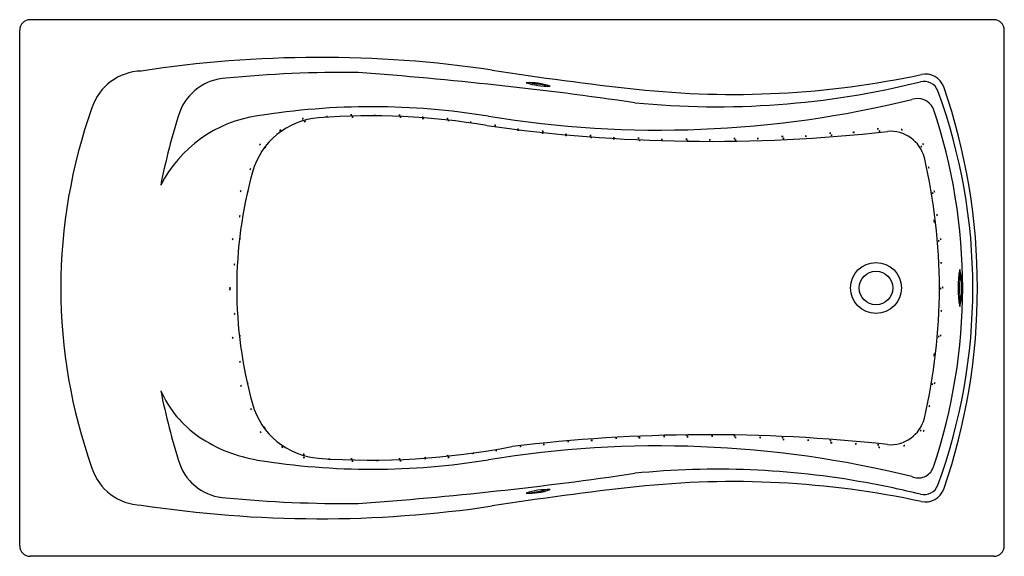
# Model space of a CAD drawing. Units: inches. Extents: x 1936.8 to 2002.8, y 39.6 to 75.6.
import ezdxf

# ---------------------------------------------------------------- set-up
doc = ezdxf.new("R2010")
doc.units = ezdxf.units.IN
doc.header["$LTSCALE"] = 0.64311
doc.header["$MEASUREMENT"] = 0
doc.layers.get('0').update_dxf_attribs({"color": 255, "linetype": 'CONTINUOUS'})
doc.layers.get('Defpoints').update_dxf_attribs({"linetype": 'CONTINUOUS'})
doc.styles.get("Standard").update_dxf_attribs({"font": 'txt', "width": 0.8})

msp = doc.modelspace()

# ---------------------------------------------------------------- linework, layer by layer
for p, q in [((2002.079, 75.627), (1937.479, 75.627)), ((1936.779, 40.327), (1936.779, 74.927)), ((2002.779, 40.327), (2002.779, 74.927)), ((2002.079, 39.627), (1937.479, 39.627))]:
    msp.add_line(p, q)
for radius in [1.708, 1.125]:
    msp.add_circle((1994.179, 57.627), radius)
for centre, radius, start, end in [((1937.479, 74.927), 0.7, 90, 180), ((2002.079, 74.927), 0.7, 0, 90), ((1956.903, -5.989), 79.084, 81.60303, 98.70788), ((1945.034, 68.596), 3.589, 91.66081, 161.92932), ((1958.523, -9.219), 81.304, 89.33909, 95.59049), ((1940.05, -191.969), 264.761, 81.75814, 85.79575), ((2000.444, 276.107), 206.355, 261.08111, 263.7848), ((1984.608, 130.816), 60.203, 263.79749, 282.09057), ((1997.496, 70.678), 1.3, 19.4942, 102.33177), ((1950.772, 68.217), 3.486, 92.78926, 159.53568), ((1970.971, 67.392), 4.011, 70.15202, 93.51066), ((1972.209, 76.015), 4.852, 252.19641, 271.46627), ((1972.695, 79.441), 8.212, 258.16906, 265.53951), ((1983.529, 126.019), 56.233, 264.36224, 284.02379), ((1997.395, 70.499), 0.992, 20.64031, 103.96031), ((1962.291, 57.627), 38.381, 339.84866, 20.15143), ((1959.558, 57.627), 41.421, 341.00054, 18.99947), ((1979.641, 139.018), 70.798, 260.70183, 283.84062), ((1996.948, 69.137), 1.197, 27.64239, 108.04628), ((1975.586, 57.626), 36.049, 160.41623, 199.59193), ((1986.83, 56.632), 41.356, 161.96557, 169.00346), ((1960.411, 21.827), 47.96, 80.6522, 99.22404), ((1962.271, 57.631), 37.718, 341.34231, 18.64932), ((1953.921, 60.637), 8.613, 97.99261, 153.19858), ((1957.206, 64.062), 5.003, 94.55314, 164.53192), ((1955.792, 68.846), 0.146, 83.65803, 121.00279), ((1955.734, 69.11), 0.139, 262.72652, 301.9343), ((1955.852, 68.92), 0.139, 268.80672, 308.0145), ((1955.937, 68.664), 0.146, 89.73823, 127.08299), ((1960.278, 21.856), 47.321, 80.48704, 94.20419), ((1957.37, 68.988), 0.139, 75.72454, 114.93232), ((1957.345, 69.257), 0.146, 256.65605, 294.00081), ((1959.01, 69.106), 0.139, 71.79081, 110.9986), ((1959.003, 69.376), 0.146, 252.72232, 290.06708), ((1959.096, 68.961), 0.139, 71.70119, 110.90898), ((1959.09, 69.231), 0.146, 252.6327, 289.97746), ((1960.585, 69.071), 0.139, 69.69964, 108.90742), ((1960.588, 69.341), 0.146, 250.63115, 287.97591), ((1962.23, 69.092), 0.139, 67.81194, 107.01973), ((1962.242, 69.361), 0.146, 248.74346, 286.08821), ((1962.309, 68.96), 0.139, 68.74517, 107.95295), ((1962.316, 69.229), 0.146, 249.67668, 287.02144), ((1963.796, 68.949), 0.139, 65.15148, 104.35926), ((1963.821, 69.218), 0.146, 246.08299, 283.42775), ((1963.776, 68.869), 0.139, 56.61011, 95.8179), ((1963.84, 69.131), 0.146, 237.54163, 274.88638), ((1965.44, 68.859), 0.139, 63.60572, 102.8135), ((1965.472, 69.126), 0.146, 244.53723, 281.88199), ((1965.508, 68.732), 0.139, 63.40864, 102.61643), ((1965.54, 69), 0.146, 244.34015, 281.68491), ((1966.982, 68.608), 0.139, 56.61011, 95.8179), ((1967.046, 68.87), 0.146, 237.54163, 274.88638), ((1954.176, 68.322), 0.139, 280.75155, 319.95933), ((1954.312, 68.089), 0.146, 101.68306, 139.02782), ((1983.073, 173.582), 106.117, 261.88807, 276.4235), ((1968.625, 68.414), 0.139, 59.89731, 99.1051), ((1968.675, 68.679), 0.146, 240.82882, 278.17358), ((1970.173, 68.086), 0.139, 62.0243, 101.23208), ((1970.212, 68.353), 0.146, 242.95581, 280.30057), ((1970.183, 68.138), 0.139, 63.66031, 102.86809), ((1970.215, 68.406), 0.146, 244.59182, 281.93658), ((1971.794, 67.891), 0.139, 56.61011, 95.8179), ((1971.858, 68.153), 0.146, 237.54163, 274.88638), ((1971.825, 68.005), 0.139, 64.82867, 104.03646), ((1971.851, 68.274), 0.146, 245.76019, 283.10495), ((1991.123, 67.881), 0.139, 76.83935, 116.04714), ((1991.092, 68.149), 0.146, 257.77086, 295.11562), ((1992.69, 67.94), 0.139, 74.12714, 113.33492), ((1992.673, 68.209), 0.146, 255.05865, 292.40341), ((1994.323, 68.177), 0.139, 75.63848, 114.84626), ((1994.298, 68.445), 0.146, 256.56999, 293.91475), ((1994.419, 68.028), 0.139, 75.70985, 114.91764), ((1994.394, 68.297), 0.146, 256.64137, 293.98613), ((1995.133, 65.769), 2.369, 14.68586, 94.54569), ((1995.887, 68.126), 0.139, 56.61011, 95.8179), ((1995.951, 68.388), 0.146, 237.54163, 274.88638), ((1973.351, 67.743), 0.139, 56.61011, 95.8179), ((1973.416, 68.005), 0.146, 237.54163, 274.88638), ((1973.385, 67.799), 0.139, 64.43733, 103.64511), ((1973.413, 68.068), 0.146, 245.36884, 282.7136), ((1975.028, 67.721), 0.139, 64.5486, 103.75638), ((1975.056, 67.989), 0.146, 245.48011, 282.82487), ((1975.054, 67.613), 0.139, 56.61011, 95.8179), ((1975.119, 67.875), 0.146, 237.54163, 274.88638), ((1976.594, 67.501), 0.139, 65.87235, 105.08013), ((1976.615, 67.77), 0.146, 246.80386, 284.14862), ((1976.598, 67.57), 0.139, 65.58767, 104.79545), ((1976.62, 67.839), 0.146, 246.51918, 283.86394), ((1978.25, 67.55), 0.139, 68.99258, 108.20037), ((1978.257, 67.82), 0.146, 249.9241, 287.26886), ((1978.314, 67.402), 0.139, 66.56358, 105.77136), ((1978.332, 67.671), 0.146, 247.49509, 284.83985), ((1979.822, 67.451), 0.139, 69.53806, 108.74584), ((1979.827, 67.721), 0.146, 250.46957, 287.81433), ((1981.467, 67.485), 0.139, 69.55692, 108.7647), ((1981.471, 67.755), 0.146, 250.48843, 287.83319), ((1981.552, 67.375), 0.139, 71.47832, 110.6861), ((1981.547, 67.645), 0.146, 252.40983, 289.75459), ((1983.036, 67.432), 0.139, 67.34516, 106.55295), ((1983.05, 67.701), 0.146, 248.27668, 285.62143), ((1984.69, 67.525), 0.139, 72.24096, 111.44874), ((1984.681, 67.794), 0.146, 253.17247, 290.51723), ((1984.774, 67.408), 0.139, 72.55874, 111.76653), ((1984.764, 67.677), 0.146, 253.49026, 290.83502), ((1986.266, 67.517), 0.139, 73.30396, 112.51174), ((1986.253, 67.786), 0.146, 254.23547, 291.58023), ((1987.915, 67.662), 0.139, 77.24331, 116.45109), ((1987.882, 67.93), 0.146, 258.17482, 295.51958), ((1987.991, 67.531), 0.139, 72.48184, 111.68963), ((1987.982, 67.801), 0.146, 253.41336, 290.75811), ((1989.484, 67.688), 0.139, 75.00254, 114.21032), ((1989.462, 67.957), 0.146, 255.93405, 293.27881), ((1991.214, 67.745), 0.139, 76.81047, 116.01825), ((1991.184, 68.013), 0.146, 257.74198, 295.08674), ((1997.217, 67.219), 0.139, 7.39822, 46.60601), ((1997.457, 67.341), 0.146, 188.32974, 225.67449), ((1952.788, 67.337), 0.139, 293.50377, 332.71155), ((1952.972, 67.14), 0.146, 114.43528, 151.78004), ((1953.155, 67.145), 0.139, 295.83785, 335.04564), ((1953.347, 66.956), 0.146, 116.76937, 154.11412), ((1997.11, 67.043), 0.139, 14.30084, 53.50862), ((1997.334, 67.193), 0.146, 195.23235, 232.57711), ((1959.938, 57.627), 38.491, 346.87145, 13.129), ((1980.388, 57.626), 29.062, 164.49149, 195.50517), ((1952.114, 65.646), 0.139, 322.4515, 1.65928), ((1952.371, 65.563), 0.146, 143.38301, 180.72777), ((1997.848, 65.731), 0.146, 172.56872, 209.91348), ((1997.584, 65.678), 0.139, 351.63721, 30.84499), ((1951.727, 64.09), 0.146, 147.35009, 184.69485), ((1951.466, 64.155), 0.139, 326.41858, 5.62636), ((1951.952, 64.129), 0.139, 323.49928, 2.70706), ((1952.21, 64.051), 0.146, 144.43079, 181.77555), ((1998.115, 64.009), 0.146, 167.90918, 205.25394), ((1997.847, 63.978), 0.139, 346.97767, 26.18545), ((1998.23, 64.117), 0.146, 168.51637, 205.86113), ((1997.963, 64.083), 0.139, 347.58486, 26.79264), ((1951.665, 62.419), 0.146, 155.41104, 192.7558), ((1951.397, 62.447), 0.139, 334.47952, 13.68731), ((1998.208, 62.13), 0.149, 151.64626, 222.75068), ((1997.948, 62.097), 0.166, 335.73507, 38.66187), ((1998.405, 62.536), 0.146, 166.3133, 203.65806), ((1998.137, 62.513), 0.139, 345.38179, 24.58957), ((1951.19, 60.879), 0.146, 153.84003, 191.18479), ((1950.923, 60.914), 0.139, 332.90852, 12.1163), ((1951.678, 60.902), 0.146, 154.78599, 192.13075), ((1951.41, 60.932), 0.139, 333.85448, 13.06226), ((1998.524, 60.804), 0.146, 163.41447, 200.75923), ((1998.254, 60.794), 0.139, 342.48296, 21.69074), ((1998.65, 60.912), 0.146, 167.6771, 205.02186), ((1998.382, 60.882), 0.139, 346.74559, 25.95337), ((1951.312, 59.203), 0.146, 158.66304, 196.00779), ((1951.043, 59.216), 0.139, 337.73152, 16.93931), ((1998.686, 59.322), 0.146, 163.5101, 200.85486), ((1998.416, 59.312), 0.139, 342.57859, 21.78637), ((2006.746, 57.63), 7.069, 169.8392, 190.20949), ((1994.667, 57.624), 5.273, 346.31095, 13.73774), ((2011.391, 57.627), 11.614, 174.66991, 185.35037), ((1950.996, 57.533), 0.139, 160.65458, 199.86236), ((1950.727, 57.532), 0.146, 341.58609, 18.93085), ((1951.014, 57.64), 0.146, 166.59758, 203.94234), ((1950.745, 57.615), 0.139, 345.66607, 24.87385), ((1998.656, 57.585), 0.146, 161.16215, 198.5069), ((1998.386, 57.586), 0.139, 340.23063, 19.43842), ((1998.789, 57.663), 0.146, 159.09686, 196.44162), ((1998.519, 57.674), 0.139, 338.16535, 17.37313), ((1998.689, 56.077), 0.146, 155.12487, 192.46963), ((1998.421, 56.106), 0.139, 334.19336, 13.40114), ((1951.32, 55.902), 0.146, 166.98848, 204.33324), ((1951.052, 55.875), 0.139, 346.05697, 25.26475), ((1951.199, 54.303), 0.146, 169.04293, 206.38769), ((1950.931, 54.267), 0.139, 348.11142, 27.3192), ((1951.672, 54.433), 0.146, 169.91591, 207.26067), ((1951.406, 54.393), 0.139, 348.9844, 28.19218), ((1998.514, 54.355), 0.146, 154.18703, 191.53179), ((1998.246, 54.388), 0.139, 333.25552, 12.4633), ((1998.652, 54.421), 0.146, 152.73725, 190.08201), ((1998.385, 54.461), 0.139, 331.80573, 11.01352), ((1998.208, 53.123), 0.149, 137.24932, 208.35374), ((1997.948, 53.156), 0.166, 321.33813, 24.26493), ((1951.69, 52.693), 0.146, 172.45466, 209.79942), ((1951.425, 52.641), 0.139, 351.52314, 30.73093), ((1951.744, 51.093), 0.146, 175.44824, 212.793), ((1951.483, 51.027), 0.139, 354.51673, 33.72452), ((1951.939, 51.205), 0.139, 355.67885, 34.88663), ((1952.2, 51.276), 0.146, 176.61036, 213.95512), ((1998.099, 51.154), 0.146, 150.43894, 187.7837), ((1997.835, 51.205), 0.139, 329.50743, 8.71521), ((1998.248, 51.212), 0.146, 152.38822, 189.73298), ((1997.982, 51.254), 0.139, 331.45671, 10.66449), ((1953.03, 53.769), 7.444, 204.07187, 235.26234), ((1990.932, 59.683), 45.586, 191.32361, 197.70753), ((1952.167, 49.457), 0.139, 359.06279, 38.27058), ((1952.422, 49.543), 0.146, 179.9943, 217.33906), ((1957.202, 51.187), 4.998, 195.43135, 265.48895), ((1997.885, 49.672), 0.146, 151.48732, 188.83208), ((1997.619, 49.719), 0.139, 330.5558, 9.76359), ((1995.133, 49.484), 2.368, 265.45547, 345.32173), ((1953.092, 48.183), 0.139, 13.91604, 53.12383), ((1953.316, 48.332), 0.146, 194.84756, 232.19232), ((1954.343, 55.89), 9.936, 236.01197, 260.62076), ((1952.834, 47.862), 0.139, 23.21875, 62.42654), ((1953.032, 48.045), 0.146, 204.15027, 241.49503), ((1982.95, -61.294), 109.078, 83.68642, 96.93487), ((1976.773, 47.428), 0.139, 74.48682, 113.6946), ((1976.753, 47.697), 0.146, 255.41833, 292.76309), ((1978.277, 47.53), 0.139, 74.2221, 113.42988), ((1978.259, 47.799), 0.146, 255.15361, 292.49837), ((1978.336, 47.444), 0.139, 72.5115, 111.71928), ((1978.326, 47.713), 0.146, 253.44301, 290.78777), ((1979.983, 47.542), 0.139, 71.68591, 110.89369), ((1979.976, 47.812), 0.146, 252.61742, 289.96218), ((1981.488, 47.613), 0.139, 70.43505, 109.64283), ((1981.488, 47.883), 0.146, 251.36656, 288.71132), ((1981.542, 47.503), 0.139, 68.28995, 107.49773), ((1981.552, 47.773), 0.146, 249.22146, 286.56622), ((1983.196, 47.553), 0.139, 69.58649, 108.79428), ((1983.2, 47.823), 0.146, 250.518, 287.86276), ((1984.689, 47.586), 0.139, 69.33445, 108.54223), ((1984.694, 47.856), 0.146, 250.26596, 287.61072), ((1984.76, 47.464), 0.139, 69.00376, 108.21155), ((1984.767, 47.734), 0.146, 249.93528, 287.28003), ((1986.411, 47.468), 0.139, 68.21804, 107.42583), ((1986.421, 47.737), 0.146, 249.14955, 286.49431), ((1987.902, 47.462), 0.139, 67.26002, 106.4678), ((1987.917, 47.732), 0.146, 248.19153, 285.53629), ((1997.066, 48.141), 0.139, 308.01454, 347.22233), ((1997.294, 47.996), 0.146, 128.94606, 166.29082), ((1997.258, 48.107), 0.139, 314.18614, 353.39393), ((1997.5, 47.988), 0.146, 135.11766, 172.46241), ((1954.31, 46.842), 0.139, 39.29105, 78.49883), ((1954.45, 47.073), 0.146, 220.22256, 257.56732), ((1960.3, 96.217), 50.135, 266.00675, 280.89871), ((1979.641, -23.763), 70.797, 76.15912, 99.29843), ((1970.369, 46.878), 0.139, 78.53656, 117.74435), ((1970.331, 47.145), 0.146, 259.46807, 296.81283), ((1971.934, 46.998), 0.139, 78.78222, 117.99001), ((1971.895, 47.265), 0.146, 259.71374, 297.0585), ((1973.564, 47.205), 0.139, 75.0618, 114.26959), ((1973.542, 47.474), 0.146, 255.99331, 293.33807), ((1975.125, 47.273), 0.139, 73.04993, 112.25772), ((1975.113, 47.543), 0.146, 253.98145, 291.32621), ((1987.973, 47.327), 0.139, 67.52811, 106.7359), ((1987.986, 47.596), 0.146, 248.45963, 285.80438), ((1989.62, 47.293), 0.139, 67.09535, 106.30313), ((1989.636, 47.563), 0.146, 248.02686, 285.37162), ((1991.11, 47.254), 0.139, 65.32404, 104.53183), ((1991.134, 47.523), 0.146, 246.25555, 283.60031), ((1991.176, 47.106), 0.139, 66.3907, 105.59848), ((1991.195, 47.375), 0.146, 247.32221, 284.66697), ((1992.825, 47.037), 0.139, 65.48573, 104.69351), ((1992.848, 47.305), 0.146, 246.41724, 283.762), ((1994.315, 46.971), 0.139, 64.07878, 103.28657), ((1994.345, 47.239), 0.146, 245.0103, 282.35505), ((1994.371, 46.806), 0.139, 63.11432, 102.3221), ((1994.406, 47.073), 0.146, 244.04583, 281.39059), ((1996.034, 47.174), 0.139, 267.89814, 307.10592), ((1996.115, 46.916), 0.146, 88.82965, 126.17441), ((1955.787, 46.345), 0.139, 56.61011, 95.8179), ((1955.852, 46.607), 0.146, 237.54163, 274.88638), ((1955.804, 46.127), 0.139, 56.61011, 95.8179), ((1955.868, 46.389), 0.146, 237.54163, 274.88638), ((1963.972, 46.108), 0.139, 78.10025, 117.30803), ((1963.936, 46.375), 0.146, 259.03176, 296.37652), ((1965.463, 46.254), 0.139, 76.87329, 116.08108), ((1965.433, 46.522), 0.146, 257.80481, 295.14956), ((1965.555, 46.144), 0.139, 80.33225, 119.54004), ((1965.509, 46.41), 0.146, 261.26376, 298.60852), ((1967.188, 46.405), 0.139, 79.09379, 118.30158), ((1967.147, 46.672), 0.146, 260.0253, 297.37006), ((1968.744, 46.591), 0.139, 78.09157, 117.29936), ((1968.708, 46.858), 0.146, 259.02309, 296.36785), ((1950.731, 46.981), 3.428, 199.82962, 267.84488), ((1960.411, 93.427), 47.96, 260.77602, 279.34778), ((1957.508, 46.007), 0.139, 66.65882, 105.8666), ((1957.526, 46.277), 0.146, 247.59033, 284.93509), ((1959.017, 46.034), 0.139, 71.40689, 110.61468), ((1959.013, 46.304), 0.146, 252.3384, 289.68316), ((1959.079, 45.881), 0.139, 67.69756, 106.90534), ((1959.091, 46.151), 0.146, 248.62907, 285.97383), ((1960.741, 45.92), 0.139, 70.33898, 109.54676), ((1960.741, 46.189), 0.146, 251.27049, 288.61525), ((1962.242, 46.028), 0.139, 73.35846, 112.56625), ((1962.228, 46.298), 0.146, 254.28998, 291.63473), ((1962.323, 45.903), 0.139, 74.37143, 113.57922), ((1962.304, 46.172), 0.146, 255.30295, 292.64771), ((1963.978, 46.055), 0.139, 77.15226, 116.36004), ((1963.947, 46.322), 0.146, 258.08377, 295.42853), ((1997.016, 45.945), 1.062, 245.58452, 338.99124), ((1945.012, 46.622), 3.557, 197.7495, 268.6526), ((1942.193, 287.819), 245.252, 274.03732, 278.39622), ((1983.523, -10.429), 55.897, 79.72927, 95.66618), ((2000.278, -159.401), 204.891, 96.21284, 98.93583), ((1984.608, -15.495), 60.134, 77.8974, 96.20948), ((1982.744, -14.777), 60.315, 76.17638, 79.73741), ((1997.394, 44.755), 0.993, 256.10642, 339.33045), ((1972.209, 39.251), 4.852, 88.53373, 107.80359), ((1970.971, 47.874), 4.011, 266.48934, 289.84798), ((1972.695, 35.825), 8.212, 94.46049, 101.83094), ((1997.495, 44.574), 1.301, 257.6248, 340.60474), ((1956.897, 120.618), 78.47, 261.2269, 278.46832), ((1958.503, 124.45), 81.28, 264.42193, 270.67512), ((1937.479, 40.327), 0.7, 180, 270), ((2002.079, 40.327), 0.7, 270, 0)]:
    msp.add_arc(centre, radius, start, end)

# ---------------------------------------------------------------- texts
at = {"layer": 'Defpoints'}
for tag, p, s in [('MODELNUMBER', (1969.776, 57.632), 'K-1224-GHW'), ('TRADENAME', (1969.776, 57.63), 'MARIPOSA'), ('PRODUCT', (1969.776, 57.629), 'BATH'), ('MATERIAL', (1969.776, 57.627), 'ACRYLIC')]:
    msp.add_attdef(tag, p, s, height=0.001, dxfattribs=at)

doc.saveas('drawing.dxf')
